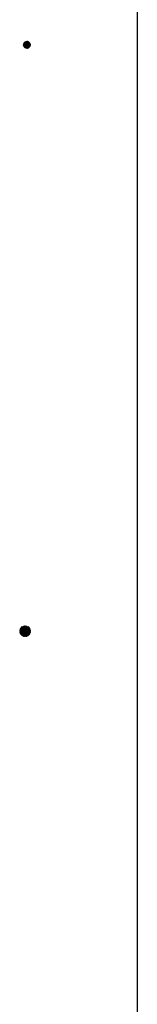
# Model space of a CAD drawing. Extents: x 0 to 4200, y 0 to 2970.
# Drawn here: x 4068 to 4200, y 1175 to 2285 of the extents above; entities that cross this region are included whole.
import ezdxf
from ezdxf.enums import TextEntityAlignment as Align

# ---------------------------------------------------------------- set-up
doc = ezdxf.new("R2010")
doc.units = 0
doc.header["$LTSCALE"] = 3
doc.layers.get('0').update_dxf_attribs({"linetype": 'CONTINUOUS'})
doc.layers.get('DEFPOINTS').update_dxf_attribs({"linetype": 'CONTINUOUS'})
doc.layers.add('P_5DRAWFRAME', color=104, linetype='CONTINUOUS')
doc.styles.add('BIGFONT', font='simplex.shx', dxfattribs={"bigfont": 'bigfont.shx'})

# ---------------------------------------------------------------- blocks, each defined once
blk = doc.blocks.new('DFP3')
at = {"color": 0}
for p, q in [((407.2, 225.65), (407.6, 226.05)), ((407.2, 225.65), (407.6, 225.25)), ((407.21, 225.73), (407.52, 226.04)), ((407.21, 225.58), (407.67, 226.04)), ((407.21, 225.72), (407.67, 225.26)), ((407.21, 225.57), (407.52, 225.26)), ((407.22, 225.53), (407.72, 226.03)), ((407.22, 225.77), (407.72, 225.27)), ((407.24, 225.48), (407.77, 226.01)), ((407.24, 225.82), (407.77, 225.29)), ((407.25, 225.84), (407.41, 226)), ((407.25, 225.46), (407.41, 225.3)), ((407.26, 225.43), (407.82, 225.99)), ((407.26, 225.87), (407.82, 225.31)), ((407.29, 225.39), (407.86, 225.96)), ((407.29, 225.91), (407.86, 225.34)), ((407.33, 225.94), (407.89, 225.38)), ((407.33, 225.36), (407.89, 225.92)), ((407.37, 225.98), (407.93, 225.42)), ((407.37, 225.32), (407.93, 225.88)), ((407.41, 226), (407.95, 225.46)), ((407.41, 225.3), (407.95, 225.84)), ((407.46, 226.03), (407.98, 225.51)), ((407.46, 225.27), (407.98, 225.79)), ((407.52, 226.04), (407.99, 225.57)), ((407.52, 225.26), (407.99, 225.73)), ((407.58, 226.05), (408, 225.63)), ((407.58, 225.25), (408, 225.67)), ((407.65, 226.05), (408, 225.7)), ((407.65, 225.25), (408, 225.6)), ((407.75, 226.02), (407.97, 225.8)), ((407.75, 225.28), (407.97, 225.5)), ((406.8, 159.55), (407.4, 160.15)), ((406.8, 159.48), (407.47, 160.15)), ((406.8, 159.63), (407.32, 160.15)), ((406.81, 159.42), (407.53, 160.14)), ((406.82, 159.71), (407.24, 160.13)), ((406.83, 159.37), (407.58, 160.12)), ((406.85, 159.32), (407.63, 160.1)), ((406.87, 159.27), (407.68, 160.08)), ((406.87, 159.83), (407.12, 160.08)), ((406.87, 159.83), (407.68, 159.02)), ((406.9, 159.22), (407.73, 160.05)), ((406.9, 159.88), (407.73, 159.05)), ((406.93, 159.18), (407.77, 160.02)), ((406.93, 159.92), (407.77, 159.08)), ((406.96, 159.14), (407.81, 159.99)), ((406.96, 159.96), (407.81, 159.11)), ((406.99, 159.99), (407.84, 159.14)), ((406.99, 159.11), (407.84, 159.96)), ((407.03, 160.02), (407.87, 159.18)), ((407.03, 159.08), (407.87, 159.92)), ((407.07, 160.05), (407.9, 159.22)), ((407.07, 159.05), (407.9, 159.88)), ((407.12, 160.08), (407.93, 159.27)), ((407.12, 159.02), (407.93, 159.83)), ((407.17, 160.1), (407.95, 159.32)), ((407.22, 160.12), (407.97, 159.37)), ((407.27, 160.14), (407.99, 159.42)), ((407.33, 160.15), (408, 159.48)), ((407.4, 160.15), (408, 159.55)), ((407.48, 160.14), (407.99, 159.63)), ((407.57, 160.13), (407.98, 159.72)), ((407.69, 160.08), (407.93, 159.84)), ((406.8, 159.62), (407.47, 158.95)), ((406.8, 159.55), (407.4, 158.95)), ((406.8, 159.47), (407.32, 158.95)), ((406.81, 159.68), (407.53, 158.96)), ((406.82, 159.39), (407.24, 158.97)), ((406.83, 159.73), (407.58, 158.98)), ((406.85, 159.78), (407.63, 159)), ((406.87, 159.27), (407.12, 159.02)), ((407.17, 159), (407.95, 159.78)), ((407.22, 158.98), (407.97, 159.73)), ((407.27, 158.96), (407.99, 159.68)), ((407.33, 158.95), (408, 159.62)), ((407.4, 158.95), (408, 159.55)), ((407.48, 158.96), (407.99, 159.47)), ((407.57, 158.97), (407.98, 159.38)), ((407.69, 159.02), (407.93, 159.26))]:
    blk.add_line(p, q, dxfattribs=at)
at = {"layer": 'DEFPOINTS', "color": 0}
blk.add_line((420, 297), (420, 0), dxfattribs=at)
at = {"color": 83, "ltscale": 0.5, "style": 'BIGFONT', "flags": 8}
for tag, p in [('REV04', (26.47, 27.61)), ('REV03', (26.47, 21.7)), ('REV02', (26.47, 15.58)), ('REV01', (26.47, 10.33))]:
    blk.add_attdef(tag, text='', height=2, dxfattribs=at).set_placement(p, align=Align.BOTTOM_LEFT)
for tag, p in [('REVD4', (80.98, 27.61)), ('R4D', (92.67, 27.61)), ('R4C', (101.8, 27.61)), ('R4A', (110.92, 27.61)), ('REVD3', (80.98, 21.7)), ('R3D', (92.67, 21.7)), ('R3C', (101.8, 21.7)), ('R3A', (110.92, 21.7)), ('REVD2', (80.98, 15.58)), ('R2D', (92.67, 15.58)), ('R2C', (101.8, 15.58)), ('R2A', (110.92, 15.58)), ('REVD1', (80.98, 10.33)), ('R1D', (92.67, 10.33)), ('R1C', (101.8, 10.33)), ('R1A', (110.92, 10.33))]:
    blk.add_attdef(tag, text='', height=2, dxfattribs=at).set_placement(p, align=Align.BOTTOM_CENTER)
at = {"color": 83, "style": 'BIGFONT'}
for tag, height, p in [('PROJECT1', 4, (283.38, 25.6)), ('DATE', 3, (344.68, 25.84)), ('SCALE', 3, (379.68, 25.84)), ('PROJECT2', 4, (284.2, 17.84)), ('PROJECT3', 4, (284.2, 10.57)), ('DWGNO', 3, (358.68, 10.57))]:
    blk.add_attdef(tag, text='', height=height, dxfattribs=at).set_placement(p, align=Align.BOTTOM_CENTER)

msp = doc.modelspace()

# ---------------------------------------------------------------- block references
at = {"layer": 'P_5DRAWFRAME', "xscale": 10, "yscale": 10, "zscale": 10}
msp.add_blockref('DFP3', (0, 0), dxfattribs=at)

doc.saveas('drawing.dxf')
